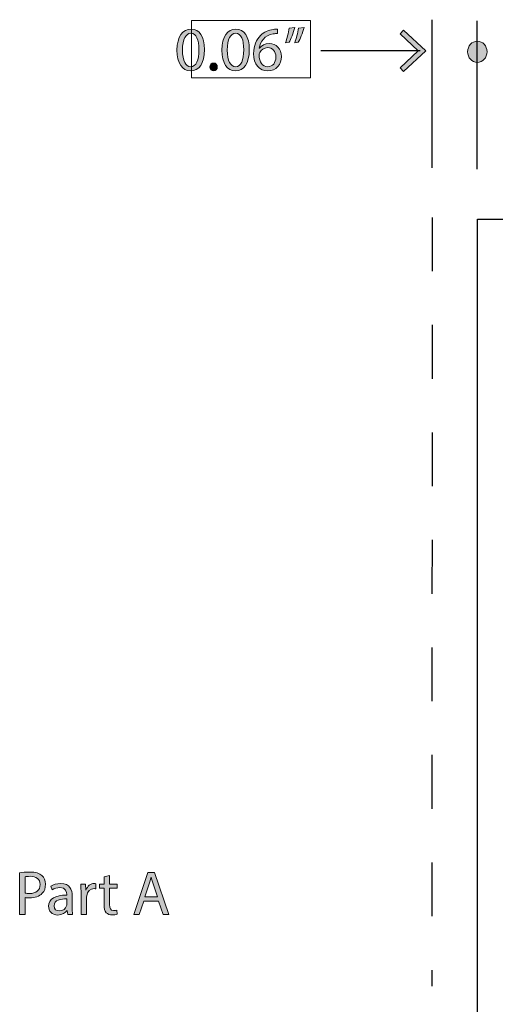
# Model space of a CAD drawing. Units: inches. Extents: x -3.6 to 12.8, y -10.6 to -2.7.
# Drawn here: x 10.2 to 11.1, y -4.6 to -2.8 of the extents above; entities that cross this region are included whole.
import ezdxf

# ---------------------------------------------------------------- set-up
doc = ezdxf.new("R2010")
doc.units = ezdxf.units.IN
doc.header["$MEASUREMENT"] = 0
doc.linetypes.add('AI-Linetype-7', pattern=[0.167118, 0.035946, -0.019607, 0.035946, -0.019607, 0.036404, -0.019607])
doc.layers.add('Layer 1', color=7, linetype='Continuous', lineweight=0)

# ---------------------------------------------------------------- blocks, each defined once
blk = doc.blocks.new('Block_85')
at = {"layer": 'Layer 1'}
h = blk.add_hatch(color=7, dxfattribs=at)
h.dxf.hatch_style = 2
h.paths.add_polyline_path([(10.9592, -2.8342), (10.9528, -2.841), (10.9867, -2.8726), (10.9527, -2.9042), (10.9592, -2.9111), (11.0006, -2.8727)])
at = {"layer": 'Layer 1', "color": 7, "lineweight": 25}
blk.add_line((10.9904, -2.8727), (10.8051, -2.8726), dxfattribs=at)
at = {"layer": 'Layer 1'}
blk.add_lwpolyline([(10.9592, -2.8342), (10.9528, -2.841), (10.9867, -2.8726), (10.9527, -2.9042), (10.9592, -2.9111), (11.0006, -2.8727)], close=True, dxfattribs=at)
blk = doc.blocks.new('Block_84')
at = {"layer": 'Layer 1'}
blk.add_blockref('Block_85', (0, 0), dxfattribs=at)
blk = doc.blocks.new('Block_87')
at = {"layer": 'Layer 1'}
h = blk.add_hatch(color=7, dxfattribs=at)
h.dxf.hatch_style = 2
edge = h.paths.add_edge_path()
edge.add_spline(control_points=[(10.5476, -2.8715), (10.5476, -2.8911), (10.5536, -2.9023), (10.5629, -2.9023), (10.5733, -2.9023), (10.5783, -2.8901), (10.5783, -2.8708), (10.5783, -2.8523), (10.5736, -2.8401), (10.563, -2.8401), (10.5541, -2.8401), (10.5476, -2.851), (10.5476, -2.8715)], knot_values=[0, 0, 0, 0, 1, 1, 1, 2, 2, 2, 3, 3, 3, 4, 4, 4, 4], degree=3, periodic=0)
edge = h.paths.add_edge_path()
edge.add_spline(control_points=[(10.5885, -2.8704), (10.5885, -2.896), (10.579, -2.9101), (10.5623, -2.9101), (10.5476, -2.9101), (10.5376, -2.8963), (10.5374, -2.8714), (10.5374, -2.8461), (10.5483, -2.8322), (10.5636, -2.8322), (10.5795, -2.8322), (10.5885, -2.8464), (10.5885, -2.8704)], knot_values=[0, 0, 0, 0, 1, 1, 1, 2, 2, 2, 3, 3, 3, 4, 4, 4, 4], degree=3, periodic=0)
h = blk.add_hatch(color=7, dxfattribs=at)
h.dxf.hatch_style = 2
edge = h.paths.add_edge_path()
edge.add_spline(control_points=[(10.6311, -2.8715), (10.6311, -2.8911), (10.6371, -2.9023), (10.6464, -2.9023), (10.6568, -2.9023), (10.6618, -2.8901), (10.6618, -2.8708), (10.6618, -2.8523), (10.657, -2.8401), (10.6465, -2.8401), (10.6376, -2.8401), (10.6311, -2.851), (10.6311, -2.8715)], knot_values=[0, 0, 0, 0, 1, 1, 1, 2, 2, 2, 3, 3, 3, 4, 4, 4, 4], degree=3, periodic=0)
edge = h.paths.add_edge_path()
edge.add_spline(control_points=[(10.672, -2.8704), (10.672, -2.896), (10.6625, -2.9101), (10.6458, -2.9101), (10.6311, -2.9101), (10.6211, -2.8963), (10.6209, -2.8714), (10.6209, -2.8461), (10.6318, -2.8322), (10.6471, -2.8322), (10.663, -2.8322), (10.672, -2.8464), (10.672, -2.8704)], knot_values=[0, 0, 0, 0, 1, 1, 1, 2, 2, 2, 3, 3, 3, 4, 4, 4, 4], degree=3, periodic=0)
h = blk.add_hatch(color=7, dxfattribs=at)
h.dxf.hatch_style = 2
edge = h.paths.add_edge_path()
edge.add_spline(control_points=[(10.7215, -2.8842), (10.7215, -2.8734), (10.7154, -2.8669), (10.706, -2.8669), (10.6998, -2.8669), (10.6941, -2.8707), (10.6914, -2.8762), (10.6907, -2.8773), (10.6902, -2.8788), (10.6902, -2.8807), (10.6904, -2.8931), (10.6961, -2.9023), (10.7068, -2.9023), (10.7156, -2.9023), (10.7215, -2.895), (10.7215, -2.8842)], knot_values=[0, 0, 0, 0, 1, 1, 1, 2, 2, 2, 3, 3, 3, 4, 4, 4, 5, 5, 5, 5], degree=3, periodic=0)
edge = h.paths.add_edge_path()
edge.add_spline(control_points=[(10.7244, -2.8407), (10.7223, -2.8406), (10.7196, -2.8407), (10.7167, -2.8412), (10.7008, -2.8438), (10.6923, -2.8555), (10.6906, -2.8679), (10.6906, -2.8679), (10.6909, -2.8679), (10.6909, -2.8679), (10.6945, -2.8632), (10.7008, -2.8592), (10.7091, -2.8592), (10.7224, -2.8592), (10.7318, -2.8689), (10.7318, -2.8836), (10.7318, -2.8974), (10.7224, -2.9101), (10.7068, -2.9101), (10.6907, -2.9101), (10.6801, -2.8976), (10.6801, -2.878), (10.6801, -2.8632), (10.6855, -2.8515), (10.6929, -2.8441), (10.6991, -2.8379), (10.7075, -2.8341), (10.717, -2.8329), (10.72, -2.8325), (10.7225, -2.8323), (10.7244, -2.8323), (10.7244, -2.8323), (10.7244, -2.8407), (10.7244, -2.8407)], knot_values=[0, 0, 0, 0, 1, 1, 1, 2, 2, 2, 3, 3, 3, 4, 4, 4, 5, 5, 5, 6, 6, 6, 7, 7, 7, 8, 8, 8, 9, 9, 9, 10, 10, 10, 11, 11, 11, 11], degree=3, periodic=0)
h = blk.add_hatch(color=7, dxfattribs=at)
h.dxf.hatch_style = 2
edge = h.paths.add_edge_path()
edge.add_spline(control_points=[(10.774, -2.8295), (10.7713, -2.8392), (10.7664, -2.8516), (10.7632, -2.8569), (10.7632, -2.8569), (10.7568, -2.8577), (10.7568, -2.8577), (10.7593, -2.8509), (10.7623, -2.8388), (10.7636, -2.8305), (10.7636, -2.8305), (10.774, -2.8295), (10.774, -2.8295)], knot_values=[0, 0, 0, 0, 1, 1, 1, 2, 2, 2, 3, 3, 3, 4, 4, 4, 4], degree=3, periodic=0)
edge = h.paths.add_edge_path()
edge.add_spline(control_points=[(10.7569, -2.8295), (10.7542, -2.8392), (10.7492, -2.8516), (10.7461, -2.8569), (10.7461, -2.8569), (10.7396, -2.8577), (10.7396, -2.8577), (10.742, -2.8509), (10.7452, -2.8388), (10.7464, -2.8305), (10.7464, -2.8305), (10.7569, -2.8295), (10.7569, -2.8295)], knot_values=[0, 0, 0, 0, 1, 1, 1, 2, 2, 2, 3, 3, 3, 4, 4, 4, 4], degree=3, periodic=0)
h = blk.add_hatch(color=7, dxfattribs=at)
h.dxf.hatch_style = 2
edge = h.paths.add_edge_path()
edge.add_spline(control_points=[(10.5987, -2.9028), (10.5987, -2.8985), (10.6016, -2.8955), (10.6057, -2.8955), (10.6097, -2.8955), (10.6125, -2.8985), (10.6125, -2.9028), (10.6125, -2.907), (10.6099, -2.9101), (10.6056, -2.9101), (10.6015, -2.9101), (10.5987, -2.907), (10.5987, -2.9028)], knot_values=[0, 0, 0, 0, 1, 1, 1, 2, 2, 2, 3, 3, 3, 4, 4, 4, 4], degree=3, periodic=0)
for points, knots in [([(10.5885, -2.8704), (10.5885, -2.896), (10.579, -2.9101), (10.5623, -2.9101), (10.5476, -2.9101), (10.5376, -2.8963), (10.5374, -2.8714), (10.5374, -2.8461), (10.5483, -2.8322), (10.5636, -2.8322), (10.5795, -2.8322), (10.5885, -2.8464), (10.5885, -2.8704)], [0, 0, 0, 0, 1, 1, 1, 2, 2, 2, 3, 3, 3, 4, 4, 4, 4]), ([(10.672, -2.8704), (10.672, -2.896), (10.6625, -2.9101), (10.6458, -2.9101), (10.6311, -2.9101), (10.6211, -2.8963), (10.6209, -2.8714), (10.6209, -2.8461), (10.6318, -2.8322), (10.6471, -2.8322), (10.663, -2.8322), (10.672, -2.8464), (10.672, -2.8704)], [0, 0, 0, 0, 1, 1, 1, 2, 2, 2, 3, 3, 3, 4, 4, 4, 4]), ([(10.7244, -2.8407), (10.7223, -2.8406), (10.7196, -2.8407), (10.7167, -2.8412), (10.7008, -2.8438), (10.6923, -2.8555), (10.6906, -2.8679), (10.6906, -2.8679), (10.6909, -2.8679), (10.6909, -2.8679), (10.6945, -2.8632), (10.7008, -2.8592), (10.7091, -2.8592), (10.7224, -2.8592), (10.7318, -2.8689), (10.7318, -2.8836), (10.7318, -2.8974), (10.7224, -2.9101), (10.7068, -2.9101), (10.6907, -2.9101), (10.6801, -2.8976), (10.6801, -2.878), (10.6801, -2.8632), (10.6855, -2.8515), (10.6929, -2.8441), (10.6991, -2.8379), (10.7075, -2.8341), (10.717, -2.8329), (10.72, -2.8325), (10.7225, -2.8323), (10.7244, -2.8323), (10.7244, -2.8323), (10.7244, -2.8407), (10.7244, -2.8407)], [0, 0, 0, 0, 1, 1, 1, 2, 2, 2, 3, 3, 3, 4, 4, 4, 5, 5, 5, 6, 6, 6, 7, 7, 7, 8, 8, 8, 9, 9, 9, 10, 10, 10, 11, 11, 11, 11]), ([(10.7569, -2.8295), (10.7542, -2.8392), (10.7492, -2.8516), (10.7461, -2.8569), (10.7461, -2.8569), (10.7396, -2.8577), (10.7396, -2.8577), (10.742, -2.8509), (10.7452, -2.8388), (10.7464, -2.8305), (10.7464, -2.8305), (10.7569, -2.8295), (10.7569, -2.8295)], [0, 0, 0, 0, 1, 1, 1, 2, 2, 2, 3, 3, 3, 4, 4, 4, 4]), ([(10.774, -2.8295), (10.7713, -2.8392), (10.7664, -2.8516), (10.7632, -2.8569), (10.7632, -2.8569), (10.7568, -2.8577), (10.7568, -2.8577), (10.7593, -2.8509), (10.7623, -2.8388), (10.7636, -2.8305), (10.7636, -2.8305), (10.774, -2.8295), (10.774, -2.8295)], [0, 0, 0, 0, 1, 1, 1, 2, 2, 2, 3, 3, 3, 4, 4, 4, 4]), ([(10.5476, -2.8715), (10.5476, -2.8911), (10.5536, -2.9023), (10.5629, -2.9023), (10.5733, -2.9023), (10.5783, -2.8901), (10.5783, -2.8708), (10.5783, -2.8523), (10.5736, -2.8401), (10.563, -2.8401), (10.5541, -2.8401), (10.5476, -2.851), (10.5476, -2.8715)], [0, 0, 0, 0, 1, 1, 1, 2, 2, 2, 3, 3, 3, 4, 4, 4, 4]), ([(10.6311, -2.8715), (10.6311, -2.8911), (10.6371, -2.9023), (10.6464, -2.9023), (10.6568, -2.9023), (10.6618, -2.8901), (10.6618, -2.8708), (10.6618, -2.8523), (10.657, -2.8401), (10.6465, -2.8401), (10.6376, -2.8401), (10.6311, -2.851), (10.6311, -2.8715)], [0, 0, 0, 0, 1, 1, 1, 2, 2, 2, 3, 3, 3, 4, 4, 4, 4]), ([(10.7215, -2.8842), (10.7215, -2.8734), (10.7154, -2.8669), (10.706, -2.8669), (10.6998, -2.8669), (10.6941, -2.8707), (10.6914, -2.8762), (10.6907, -2.8773), (10.6902, -2.8788), (10.6902, -2.8807), (10.6904, -2.8931), (10.6961, -2.9023), (10.7068, -2.9023), (10.7156, -2.9023), (10.7215, -2.895), (10.7215, -2.8842)], [0, 0, 0, 0, 1, 1, 1, 2, 2, 2, 3, 3, 3, 4, 4, 4, 5, 5, 5, 5]), ([(10.5987, -2.9028), (10.5987, -2.8985), (10.6016, -2.8955), (10.6057, -2.8955), (10.6097, -2.8955), (10.6125, -2.8985), (10.6125, -2.9028), (10.6125, -2.907), (10.6099, -2.9101), (10.6056, -2.9101), (10.6015, -2.9101), (10.5987, -2.907), (10.5987, -2.9028)], [0, 0, 0, 0, 1, 1, 1, 2, 2, 2, 3, 3, 3, 4, 4, 4, 4])]:
    blk.add_open_spline(points, degree=3, knots=knots, dxfattribs=at)
blk = doc.blocks.new('Block_86')
at = {"layer": 'Layer 1'}
blk.add_blockref('Block_87', (0, 0), dxfattribs=at)
blk = doc.blocks.new('Block_97')
at = {"layer": 'Layer 1'}
h = blk.add_hatch(color=7, dxfattribs=at)
h.dxf.hatch_style = 2
edge = h.paths.add_edge_path()
edge.add_spline(control_points=[(10.2546, -4.4396), (10.2568, -4.4401), (10.2596, -4.4404), (10.263, -4.4404), (10.2751, -4.4404), (10.2826, -4.4345), (10.2826, -4.4237), (10.2826, -4.4134), (10.2753, -4.4084), (10.2641, -4.4084), (10.2597, -4.4084), (10.2564, -4.4087), (10.2546, -4.4092), (10.2546, -4.4092), (10.2546, -4.4396), (10.2546, -4.4396)], knot_values=[0, 0, 0, 0, 1, 1, 1, 2, 2, 2, 3, 3, 3, 4, 4, 4, 5, 5, 5, 5], degree=3, periodic=0)
edge = h.paths.add_edge_path()
edge.add_spline(control_points=[(10.2445, -4.4019), (10.2494, -4.4011), (10.2558, -4.4004), (10.2639, -4.4004), (10.2739, -4.4004), (10.2812, -4.4027), (10.2858, -4.4069), (10.2901, -4.4106), (10.2927, -4.4163), (10.2927, -4.4232), (10.2927, -4.4303), (10.2906, -4.4358), (10.2866, -4.4399), (10.2813, -4.4456), (10.2726, -4.4485), (10.2627, -4.4485), (10.2597, -4.4485), (10.2569, -4.4484), (10.2546, -4.4478), (10.2546, -4.4478), (10.2546, -4.4791), (10.2546, -4.4791), (10.2546, -4.4791), (10.2445, -4.4791), (10.2445, -4.4791), (10.2445, -4.4791), (10.2445, -4.4019), (10.2445, -4.4019)], knot_values=[0, 0, 0, 0, 1, 1, 1, 2, 2, 2, 3, 3, 3, 4, 4, 4, 5, 5, 5, 6, 6, 6, 7, 7, 7, 8, 8, 8, 9, 9, 9, 9], degree=3, periodic=0)
h = blk.add_hatch(color=7, dxfattribs=at)
h.dxf.hatch_style = 2
edge = h.paths.add_edge_path()
edge.add_spline(control_points=[(10.4117, -4.4069), (10.4117, -4.4069), (10.4117, -4.423), (10.4117, -4.423), (10.4117, -4.423), (10.4263, -4.423), (10.4263, -4.423), (10.4263, -4.423), (10.4263, -4.4307), (10.4263, -4.4307), (10.4263, -4.4307), (10.4117, -4.4307), (10.4117, -4.4307), (10.4117, -4.4307), (10.4117, -4.461), (10.4117, -4.461), (10.4117, -4.468), (10.4137, -4.4719), (10.4194, -4.4719), (10.4221, -4.4719), (10.424, -4.4716), (10.4253, -4.4712), (10.4253, -4.4712), (10.4258, -4.4789), (10.4258, -4.4789), (10.4238, -4.4797), (10.4207, -4.4802), (10.4167, -4.4802), (10.412, -4.4802), (10.4081, -4.4787), (10.4057, -4.476), (10.4028, -4.4729), (10.4018, -4.468), (10.4018, -4.4614), (10.4018, -4.4614), (10.4018, -4.4307), (10.4018, -4.4307), (10.4018, -4.4307), (10.3931, -4.4307), (10.3931, -4.4307), (10.3931, -4.4307), (10.3931, -4.423), (10.3931, -4.423), (10.3931, -4.423), (10.4018, -4.423), (10.4018, -4.423), (10.4018, -4.423), (10.4018, -4.4095), (10.4018, -4.4095), (10.4018, -4.4095), (10.4117, -4.4069), (10.4117, -4.4069)], knot_values=[0, 0, 0, 0, 1, 1, 1, 2, 2, 2, 3, 3, 3, 4, 4, 4, 5, 5, 5, 6, 6, 6, 7, 7, 7, 8, 8, 8, 9, 9, 9, 10, 10, 10, 11, 11, 11, 12, 12, 12, 13, 13, 13, 14, 14, 14, 15, 15, 15, 16, 16, 16, 17, 17, 17, 17], degree=3, periodic=0)
h = blk.add_hatch(color=7, dxfattribs=at)
h.dxf.hatch_style = 2
edge = h.paths.add_edge_path()
edge.add_spline(control_points=[(10.501, -4.4466), (10.501, -4.4466), (10.4934, -4.4241), (10.4934, -4.4241), (10.4916, -4.419), (10.4905, -4.4144), (10.4893, -4.4099), (10.4893, -4.4099), (10.4891, -4.4099), (10.4891, -4.4099), (10.4879, -4.4145), (10.4866, -4.4193), (10.4851, -4.424), (10.4851, -4.424), (10.4775, -4.4466), (10.4775, -4.4466), (10.4775, -4.4466), (10.501, -4.4466), (10.501, -4.4466)], knot_values=[0, 0, 0, 0, 1, 1, 1, 2, 2, 2, 3, 3, 3, 4, 4, 4, 5, 5, 5, 6, 6, 6, 6], degree=3, periodic=0)
edge = h.paths.add_edge_path()
edge.add_spline(control_points=[(10.4754, -4.4545), (10.4754, -4.4545), (10.4673, -4.4791), (10.4673, -4.4791), (10.4673, -4.4791), (10.4568, -4.4791), (10.4568, -4.4791), (10.4568, -4.4791), (10.4834, -4.401), (10.4834, -4.401), (10.4834, -4.401), (10.4956, -4.401), (10.4956, -4.401), (10.4956, -4.401), (10.5222, -4.4791), (10.5222, -4.4791), (10.5222, -4.4791), (10.5114, -4.4791), (10.5114, -4.4791), (10.5114, -4.4791), (10.5031, -4.4545), (10.5031, -4.4545), (10.5031, -4.4545), (10.4754, -4.4545), (10.4754, -4.4545)], knot_values=[0, 0, 0, 0, 1, 1, 1, 2, 2, 2, 3, 3, 3, 4, 4, 4, 5, 5, 5, 6, 6, 6, 7, 7, 7, 8, 8, 8, 8], degree=3, periodic=0)
h = blk.add_hatch(color=7, dxfattribs=at)
h.dxf.hatch_style = 2
edge = h.paths.add_edge_path()
edge.add_spline(control_points=[(10.3324, -4.4505), (10.3213, -4.4502), (10.3087, -4.4522), (10.3087, -4.4631), (10.3087, -4.4697), (10.3131, -4.4728), (10.3183, -4.4728), (10.3256, -4.4728), (10.3302, -4.4682), (10.3319, -4.4634), (10.3322, -4.4624), (10.3324, -4.4612), (10.3324, -4.4602), (10.3324, -4.4602), (10.3324, -4.4505), (10.3324, -4.4505)], knot_values=[0, 0, 0, 0, 1, 1, 1, 2, 2, 2, 3, 3, 3, 4, 4, 4, 5, 5, 5, 5], degree=3, periodic=0)
edge = h.paths.add_edge_path()
edge.add_spline(control_points=[(10.3339, -4.4791), (10.3339, -4.4791), (10.3331, -4.472), (10.3331, -4.472), (10.3331, -4.472), (10.3328, -4.472), (10.3328, -4.472), (10.3296, -4.4764), (10.3236, -4.4804), (10.3156, -4.4804), (10.3043, -4.4804), (10.2985, -4.4724), (10.2985, -4.4642), (10.2985, -4.4507), (10.3105, -4.4433), (10.3322, -4.4434), (10.3322, -4.4434), (10.3322, -4.4422), (10.3322, -4.4422), (10.3322, -4.4376), (10.3309, -4.4292), (10.3194, -4.4292), (10.3142, -4.4292), (10.3088, -4.4309), (10.3048, -4.4334), (10.3048, -4.4334), (10.3025, -4.4267), (10.3025, -4.4267), (10.3072, -4.4237), (10.3139, -4.4217), (10.3209, -4.4217), (10.3381, -4.4217), (10.3423, -4.4334), (10.3423, -4.4447), (10.3423, -4.4447), (10.3423, -4.4656), (10.3423, -4.4656), (10.3423, -4.4705), (10.3425, -4.4753), (10.3432, -4.4791), (10.3432, -4.4791), (10.3339, -4.4791), (10.3339, -4.4791)], knot_values=[0, 0, 0, 0, 1, 1, 1, 2, 2, 2, 3, 3, 3, 4, 4, 4, 5, 5, 5, 6, 6, 6, 7, 7, 7, 8, 8, 8, 9, 9, 9, 10, 10, 10, 11, 11, 11, 12, 12, 12, 13, 13, 13, 14, 14, 14, 14], degree=3, periodic=0)
h = blk.add_hatch(color=7, dxfattribs=at)
h.dxf.hatch_style = 2
edge = h.paths.add_edge_path()
edge.add_spline(control_points=[(10.3588, -4.4405), (10.3588, -4.4339), (10.3586, -4.4282), (10.3583, -4.423), (10.3583, -4.423), (10.3672, -4.423), (10.3672, -4.423), (10.3672, -4.423), (10.3676, -4.434), (10.3676, -4.434), (10.3676, -4.434), (10.368, -4.434), (10.368, -4.434), (10.3706, -4.4265), (10.3767, -4.4217), (10.3836, -4.4217), (10.3847, -4.4217), (10.3855, -4.4218), (10.3865, -4.4221), (10.3865, -4.4221), (10.3865, -4.4317), (10.3865, -4.4317), (10.3854, -4.4314), (10.3844, -4.4313), (10.383, -4.4313), (10.3758, -4.4313), (10.3707, -4.4368), (10.3693, -4.4444), (10.3691, -4.4458), (10.3688, -4.4474), (10.3688, -4.4492), (10.3688, -4.4492), (10.3688, -4.4791), (10.3688, -4.4791), (10.3688, -4.4791), (10.3588, -4.4791), (10.3588, -4.4791), (10.3588, -4.4791), (10.3588, -4.4405), (10.3588, -4.4405)], knot_values=[0, 0, 0, 0, 1, 1, 1, 2, 2, 2, 3, 3, 3, 4, 4, 4, 5, 5, 5, 6, 6, 6, 7, 7, 7, 8, 8, 8, 9, 9, 9, 10, 10, 10, 11, 11, 11, 12, 12, 12, 13, 13, 13, 13], degree=3, periodic=0)
for points, knots in [([(10.2445, -4.4019), (10.2494, -4.4011), (10.2558, -4.4004), (10.2639, -4.4004), (10.2739, -4.4004), (10.2812, -4.4027), (10.2858, -4.4069), (10.2901, -4.4106), (10.2927, -4.4163), (10.2927, -4.4232), (10.2927, -4.4303), (10.2906, -4.4358), (10.2866, -4.4399), (10.2813, -4.4456), (10.2726, -4.4485), (10.2627, -4.4485), (10.2597, -4.4485), (10.2569, -4.4484), (10.2546, -4.4478), (10.2546, -4.4478), (10.2546, -4.4791), (10.2546, -4.4791), (10.2546, -4.4791), (10.2445, -4.4791), (10.2445, -4.4791), (10.2445, -4.4791), (10.2445, -4.4019), (10.2445, -4.4019)], [0, 0, 0, 0, 1, 1, 1, 2, 2, 2, 3, 3, 3, 4, 4, 4, 5, 5, 5, 6, 6, 6, 7, 7, 7, 8, 8, 8, 9, 9, 9, 9]), ([(10.2546, -4.4396), (10.2568, -4.4401), (10.2596, -4.4404), (10.263, -4.4404), (10.2751, -4.4404), (10.2826, -4.4345), (10.2826, -4.4237), (10.2826, -4.4134), (10.2753, -4.4084), (10.2641, -4.4084), (10.2597, -4.4084), (10.2564, -4.4087), (10.2546, -4.4092), (10.2546, -4.4092), (10.2546, -4.4396), (10.2546, -4.4396)], [0, 0, 0, 0, 1, 1, 1, 2, 2, 2, 3, 3, 3, 4, 4, 4, 5, 5, 5, 5]), ([(10.4117, -4.4069), (10.4117, -4.4069), (10.4117, -4.423), (10.4117, -4.423), (10.4117, -4.423), (10.4263, -4.423), (10.4263, -4.423), (10.4263, -4.423), (10.4263, -4.4307), (10.4263, -4.4307), (10.4263, -4.4307), (10.4117, -4.4307), (10.4117, -4.4307), (10.4117, -4.4307), (10.4117, -4.461), (10.4117, -4.461), (10.4117, -4.468), (10.4137, -4.4719), (10.4194, -4.4719), (10.4221, -4.4719), (10.424, -4.4716), (10.4253, -4.4712), (10.4253, -4.4712), (10.4258, -4.4789), (10.4258, -4.4789), (10.4238, -4.4797), (10.4207, -4.4802), (10.4167, -4.4802), (10.412, -4.4802), (10.4081, -4.4787), (10.4057, -4.476), (10.4028, -4.4729), (10.4018, -4.468), (10.4018, -4.4614), (10.4018, -4.4614), (10.4018, -4.4307), (10.4018, -4.4307), (10.4018, -4.4307), (10.3931, -4.4307), (10.3931, -4.4307), (10.3931, -4.4307), (10.3931, -4.423), (10.3931, -4.423), (10.3931, -4.423), (10.4018, -4.423), (10.4018, -4.423), (10.4018, -4.423), (10.4018, -4.4095), (10.4018, -4.4095), (10.4018, -4.4095), (10.4117, -4.4069), (10.4117, -4.4069)], [0, 0, 0, 0, 1, 1, 1, 2, 2, 2, 3, 3, 3, 4, 4, 4, 5, 5, 5, 6, 6, 6, 7, 7, 7, 8, 8, 8, 9, 9, 9, 10, 10, 10, 11, 11, 11, 12, 12, 12, 13, 13, 13, 14, 14, 14, 15, 15, 15, 16, 16, 16, 17, 17, 17, 17]), ([(10.4754, -4.4545), (10.4754, -4.4545), (10.4673, -4.4791), (10.4673, -4.4791), (10.4673, -4.4791), (10.4568, -4.4791), (10.4568, -4.4791), (10.4568, -4.4791), (10.4834, -4.401), (10.4834, -4.401), (10.4834, -4.401), (10.4956, -4.401), (10.4956, -4.401), (10.4956, -4.401), (10.5222, -4.4791), (10.5222, -4.4791), (10.5222, -4.4791), (10.5114, -4.4791), (10.5114, -4.4791), (10.5114, -4.4791), (10.5031, -4.4545), (10.5031, -4.4545), (10.5031, -4.4545), (10.4754, -4.4545), (10.4754, -4.4545)], [0, 0, 0, 0, 1, 1, 1, 2, 2, 2, 3, 3, 3, 4, 4, 4, 5, 5, 5, 6, 6, 6, 7, 7, 7, 8, 8, 8, 8]), ([(10.501, -4.4466), (10.501, -4.4466), (10.4934, -4.4241), (10.4934, -4.4241), (10.4916, -4.419), (10.4905, -4.4144), (10.4893, -4.4099), (10.4893, -4.4099), (10.4891, -4.4099), (10.4891, -4.4099), (10.4879, -4.4145), (10.4866, -4.4193), (10.4851, -4.424), (10.4851, -4.424), (10.4775, -4.4466), (10.4775, -4.4466), (10.4775, -4.4466), (10.501, -4.4466), (10.501, -4.4466)], [0, 0, 0, 0, 1, 1, 1, 2, 2, 2, 3, 3, 3, 4, 4, 4, 5, 5, 5, 6, 6, 6, 6]), ([(10.3339, -4.4791), (10.3339, -4.4791), (10.3331, -4.472), (10.3331, -4.472), (10.3331, -4.472), (10.3328, -4.472), (10.3328, -4.472), (10.3296, -4.4764), (10.3236, -4.4804), (10.3156, -4.4804), (10.3043, -4.4804), (10.2985, -4.4724), (10.2985, -4.4642), (10.2985, -4.4507), (10.3105, -4.4433), (10.3322, -4.4434), (10.3322, -4.4434), (10.3322, -4.4422), (10.3322, -4.4422), (10.3322, -4.4376), (10.3309, -4.4292), (10.3194, -4.4292), (10.3142, -4.4292), (10.3088, -4.4309), (10.3048, -4.4334), (10.3048, -4.4334), (10.3025, -4.4267), (10.3025, -4.4267), (10.3072, -4.4237), (10.3139, -4.4217), (10.3209, -4.4217), (10.3381, -4.4217), (10.3423, -4.4334), (10.3423, -4.4447), (10.3423, -4.4447), (10.3423, -4.4656), (10.3423, -4.4656), (10.3423, -4.4705), (10.3425, -4.4753), (10.3432, -4.4791), (10.3432, -4.4791), (10.3339, -4.4791), (10.3339, -4.4791)], [0, 0, 0, 0, 1, 1, 1, 2, 2, 2, 3, 3, 3, 4, 4, 4, 5, 5, 5, 6, 6, 6, 7, 7, 7, 8, 8, 8, 9, 9, 9, 10, 10, 10, 11, 11, 11, 12, 12, 12, 13, 13, 13, 14, 14, 14, 14]), ([(10.3588, -4.4405), (10.3588, -4.4339), (10.3586, -4.4282), (10.3583, -4.423), (10.3583, -4.423), (10.3672, -4.423), (10.3672, -4.423), (10.3672, -4.423), (10.3676, -4.434), (10.3676, -4.434), (10.3676, -4.434), (10.368, -4.434), (10.368, -4.434), (10.3706, -4.4265), (10.3767, -4.4217), (10.3836, -4.4217), (10.3847, -4.4217), (10.3855, -4.4218), (10.3865, -4.4221), (10.3865, -4.4221), (10.3865, -4.4317), (10.3865, -4.4317), (10.3854, -4.4314), (10.3844, -4.4313), (10.383, -4.4313), (10.3758, -4.4313), (10.3707, -4.4368), (10.3693, -4.4444), (10.3691, -4.4458), (10.3688, -4.4474), (10.3688, -4.4492), (10.3688, -4.4492), (10.3688, -4.4791), (10.3688, -4.4791), (10.3688, -4.4791), (10.3588, -4.4791), (10.3588, -4.4791), (10.3588, -4.4791), (10.3588, -4.4405), (10.3588, -4.4405)], [0, 0, 0, 0, 1, 1, 1, 2, 2, 2, 3, 3, 3, 4, 4, 4, 5, 5, 5, 6, 6, 6, 7, 7, 7, 8, 8, 8, 9, 9, 9, 10, 10, 10, 11, 11, 11, 12, 12, 12, 13, 13, 13, 13]), ([(10.3324, -4.4505), (10.3213, -4.4502), (10.3087, -4.4522), (10.3087, -4.4631), (10.3087, -4.4697), (10.3131, -4.4728), (10.3183, -4.4728), (10.3256, -4.4728), (10.3302, -4.4682), (10.3319, -4.4634), (10.3322, -4.4624), (10.3324, -4.4612), (10.3324, -4.4602), (10.3324, -4.4602), (10.3324, -4.4505), (10.3324, -4.4505)], [0, 0, 0, 0, 1, 1, 1, 2, 2, 2, 3, 3, 3, 4, 4, 4, 5, 5, 5, 5])]:
    blk.add_open_spline(points, degree=3, knots=knots, dxfattribs=at)
blk = doc.blocks.new('Block_96')
at = {"layer": 'Layer 1'}
blk.add_blockref('Block_97', (0, 0), dxfattribs=at)

msp = doc.modelspace()

# ---------------------------------------------------------------- hatches: boundary and pattern name
at = {"layer": 'Layer 1'}
h = msp.add_hatch(color=7, dxfattribs=at)
h.dxf.hatch_style = 2
edge = h.paths.add_edge_path()
edge.add_spline(control_points=[(11.1148, -2.8746), (11.1148, -2.8855), (11.1066, -2.8944), (11.0967, -2.8944), (11.0866, -2.8944), (11.0785, -2.8855), (11.0785, -2.8746), (11.0785, -2.8637), (11.0866, -2.8548), (11.0967, -2.8548), (11.1066, -2.8548), (11.1148, -2.8637), (11.1148, -2.8746)], knot_values=[0, 0, 0, 0, 1, 1, 1, 2, 2, 2, 3, 3, 3, 4, 4, 4, 4], degree=3, periodic=0)

# ---------------------------------------------------------------- linework, layer by layer
at = {"layer": 'Layer 1', "color": 7, "lineweight": 25}
for p, q in [((11.0128, -3.0905), (11.0127, -2.8149)), ((11.0962, -3.0928), (11.096, -2.8172))]:
    msp.add_line(p, q, dxfattribs=at)
at = {"layer": 'Layer 1', "color": 7, "linetype": 'AI-Linetype-7', "lineweight": 25}
msp.add_line((11.0125, -3.1827), (11.0119, -4.613), dxfattribs=at)
at = {"layer": 'Layer 1'}
msp.add_lwpolyline([(10.5644, -2.8162), (10.786, -2.8162), (10.786, -2.9233), (10.5644, -2.9233)], close=True, dxfattribs=at)
at = {"layer": 'Layer 1', "color": 7, "lineweight": 25}
msp.add_lwpolyline([(11.1464, -3.1859), (11.1467, -5.3308), (12.0239, -5.3316), (12.0242, -5.3802), (10.9618, -5.38), (10.9623, -4.8789), (11.0132, -4.8792), (11.0132, -5.3306), (11.0967, -5.3304), (11.0972, -3.186)], close=True, dxfattribs=at)
at = {"layer": 'Layer 1'}
msp.add_open_spline([(11.1148, -2.8746), (11.1148, -2.8855), (11.1066, -2.8944), (11.0967, -2.8944), (11.0866, -2.8944), (11.0785, -2.8855), (11.0785, -2.8746), (11.0785, -2.8637), (11.0866, -2.8548), (11.0967, -2.8548), (11.1066, -2.8548), (11.1148, -2.8637), (11.1148, -2.8746)], degree=3, knots=[0, 0, 0, 0, 1, 1, 1, 2, 2, 2, 3, 3, 3, 4, 4, 4, 4], dxfattribs=at)

# ---------------------------------------------------------------- block references
for name in ['Block_86', 'Block_84', 'Block_96']:
    msp.add_blockref(name, (0, 0), dxfattribs=at)

doc.saveas('drawing.dxf')
